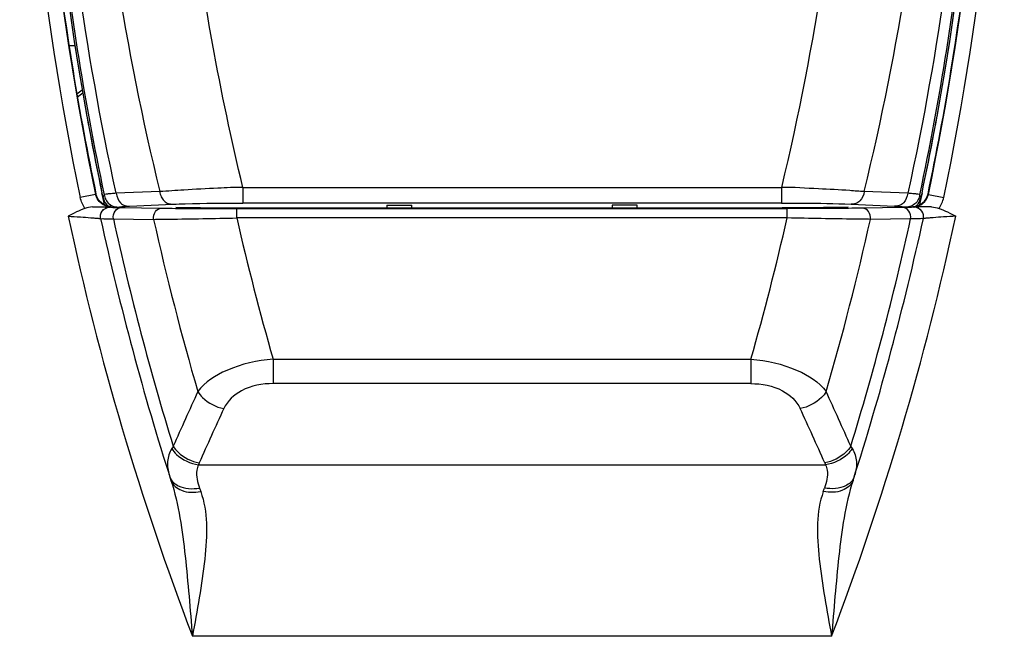
# Model space of a CAD drawing. Units: millimetres. Extents: x 0 to 1189, y 0 to 841.
# Drawn here: x 357 to 363, y 125 to 129 of the extents above; entities that cross this region are included whole.
import ezdxf

# ---------------------------------------------------------------- set-up
doc = ezdxf.new("R2010")
doc.units = ezdxf.units.MM
doc.header["$LTSCALE"] = 65.395
for name, color, linetype in [('ACQ90627502_DXF_CONTINUOUS_LINE', 7, 'CONTINUOUS'), ('BRACKET_32LJDXF_CONTINUOUS_LINE', 7, 'CONTINUOUS'), ('MCK70185101_DXF_CONTINUOUS_LINE', 7, 'CONTINUOUS')]:
    doc.layers.add(name, color=color, linetype=linetype)

msp = doc.modelspace()

# ---------------------------------------------------------------- linework, layer by layer
at = {"layer": 'ACQ90627502_DXF_CONTINUOUS_LINE', "color": 7, "linetype": 'Continuous'}
for p, q in [((357.0504, 129.1585), (357.0124, 129.1585)), ((357.0621, 128.8514), (357.0963, 128.8769)), ((357.0656, 128.8311), (357.0999, 128.8567))]:
    msp.add_line(p, q, dxfattribs=at)
at = {"layer": 'BRACKET_32LJDXF_CONTINUOUS_LINE', "color": 7, "linetype": 'Continuous'}
for p, q in [((358.1237, 128.2528), (361.5693, 128.2528)), ((358.1237, 128.2528), (358.1237, 128.152)), ((361.5693, 128.2528), (361.5693, 128.1521)), ((357.2287, 128.1908), (357.2228, 128.2183)), ((357.2287, 128.1908), (357.2231, 128.2183)), ((357.2396, 128.1404), (357.2286, 128.1923)), ((357.2367, 128.2056), (357.2293, 128.1913)), ((357.592, 128.2258), (357.3139, 128.2145)), ((362.3772, 128.2145), (362.0991, 128.2258)), ((362.4626, 128.1923), (362.4515, 128.1404)), ((362.4618, 128.1913), (362.4545, 128.2056)), ((362.468, 128.2183), (362.4625, 128.1908)), ((362.4683, 128.2183), (362.4625, 128.1908)), ((357.3991, 128.1326), (357.6769, 128.1453)), ((361.5693, 128.152), (358.1237, 128.152)), ((359.0456, 128.1398), (359.2056, 128.1398)), ((359.0456, 128.1398), (359.0456, 128.1208)), ((359.2056, 128.1208), (359.2056, 128.1398)), ((360.6456, 128.1398), (360.4856, 128.1398)), ((360.4856, 128.1398), (360.4856, 128.1208)), ((360.6456, 128.1208), (360.6456, 128.1398)), ((362.0143, 128.1453), (362.2921, 128.1326))]:
    msp.add_line(p, q, dxfattribs=at)
for centre, radius, start, end in [((374.9343, 131.9539), 18.1012, 180.00799, 189.33411), ((374.9349, 131.9522), 18.1019, 180.00825, 189.37658), ((344.7562, 131.9522), 18.1019, 350.62344, 359.99176), ((344.7569, 131.9539), 18.1012, 350.66589, 359.99201), ((374.909, 131.9522), 18.0761, 189.34182, 191.92139), ((374.9081, 131.9504), 18.0751, 189.38461, 191.91617), ((344.7821, 131.9522), 18.0761, 348.07861, 350.65818), ((344.7831, 131.9504), 18.075, 348.08383, 350.61539), ((357.3165, 128.1998), 0.0865, 221.21612, 230.38437), ((362.3739, 128.2005), 0.0876, 309.82352, 322.13543)]:
    msp.add_arc(centre, radius, start, end, dxfattribs=at)
for points, knots in [([(356.8434, 131.9566), (356.8433, 131.013), (356.9423, 129.7514), (357.1713, 128.5137), (357.2367, 128.2056)], [0, 0, 0, 0, 0.749769, 1, 1, 1, 1]), ([(357.3139, 128.2145), (357.112, 129.1347), (356.9392, 130.3864), (356.8991, 131.6424), (356.8973, 131.9568)], [0, 0, 0, 0, 0.749765, 1, 1, 1, 1]), ([(357.1051, 131.9627), (357.112, 131.6481), (357.1732, 130.3918), (357.3703, 129.1422), (357.5921, 128.2258)], [0, 0, 0, 0, 0.250236, 1, 1, 1, 1]), ([(358.1237, 128.2528), (357.9781, 128.8618), (357.7519, 130.0965), (357.663, 131.3485), (357.6511, 131.9746)], [0, 0, 0, 0, 0.5, 1, 1, 1, 1]), ([(362.0401, 131.9746), (362.0346, 131.6615), (361.9791, 130.4106), (361.7871, 129.1658), (361.5693, 128.2528)], [0, 0, 0, 0, 0.250178, 1, 1, 1, 1]), ([(362.0991, 128.2258), (362.3209, 129.1422), (362.518, 130.3918), (362.5792, 131.6481), (362.586, 131.9627)], [0, 0, 0, 0, 0.749765, 1, 1, 1, 1]), ([(362.7938, 131.9568), (362.7921, 131.6424), (362.752, 130.3864), (362.5792, 129.1347), (362.3772, 128.2145)], [0, 0, 0, 0, 0.250233, 1, 1, 1, 1]), ([(362.4545, 128.2056), (362.5198, 128.5137), (362.7488, 129.7514), (362.8479, 131.013), (362.8477, 131.9566)], [0, 0, 0, 0, 0.250231, 1, 1, 1, 1]), ([(358.1237, 128.2528), (358.0706, 128.2528), (357.9447, 128.2452), (357.7674, 128.2388), (357.6435, 128.2278), (357.5921, 128.2258)], [0, 0, 0, 0, 0.299484, 0.709924, 1, 1, 1, 1]), ([(362.0991, 128.2258), (362.0681, 128.227), (361.9705, 128.2357), (361.7938, 128.2425), (361.6481, 128.2527), (361.5693, 128.2528)], [0, 0, 0, 0, 0.175295, 0.554077, 1, 1, 1, 1]), ([(357.3139, 128.2145), (357.3029, 128.2141), (357.2842, 128.212), (357.2593, 128.2104), (357.246, 128.2076), (357.2375, 128.2073), (357.2367, 128.2056)], [0, 0, 0, 0, 0.426453, 0.731476, 0.929174, 1, 1, 1, 1]), ([(357.2368, 128.2057), (357.2392, 128.1949), (357.2448, 128.1722), (357.2681, 128.1445), (357.3, 128.1275), (357.3234, 128.1268), (357.3345, 128.1267)], [0, 0, 0, 0, 0.239333, 0.499998, 0.760635, 1, 1, 1, 1]), ([(357.3139, 128.2145), (357.3176, 128.1925), (357.3302, 128.1583), (357.3682, 128.1344), (357.3893, 128.1327), (357.3991, 128.1326)], [0, 0, 0, 0, 0.519494, 0.773064, 1, 1, 1, 1]), ([(357.5922, 128.2258), (357.5944, 128.2146), (357.599, 128.1923), (357.6188, 128.1651), (357.6459, 128.1469), (357.6668, 128.1457), (357.6769, 128.1455)], [0, 0, 0, 0, 0.266462, 0.523052, 0.766131, 1, 1, 1, 1]), ([(362.0991, 128.2258), (362.0952, 128.204), (362.0825, 128.1709), (362.0452, 128.1472), (362.0243, 128.1454), (362.0143, 128.1453)], [0, 0, 0, 0, 0.519398, 0.764135, 1, 1, 1, 1]), ([(362.3772, 128.2145), (362.3735, 128.1925), (362.361, 128.1583), (362.3229, 128.1344), (362.3018, 128.1327), (362.2921, 128.1326)], [0, 0, 0, 0, 0.519494, 0.773065, 1, 1, 1, 1]), ([(362.4545, 128.2056), (362.4522, 128.1948), (362.4462, 128.1722), (362.4232, 128.1444), (362.3912, 128.1276), (362.3678, 128.1264), (362.3567, 128.1264)], [0, 0, 0, 0, 0.240209, 0.500026, 0.759793, 1, 1, 1, 1]), ([(362.4545, 128.2056), (362.4536, 128.2073), (362.4451, 128.2076), (362.4318, 128.2104), (362.407, 128.212), (362.3883, 128.2141), (362.3772, 128.2145)], [0, 0, 0, 0, 0.070825, 0.268524, 0.573548, 1, 1, 1, 1]), ([(357.3345, 128.1264), (357.3352, 128.1277), (357.3421, 128.1283), (357.3534, 128.1301), (357.3742, 128.1314), (357.3898, 128.1322), (357.3991, 128.1326)], [0, 0, 0, 0, 0.068812, 0.267529, 0.573382, 1, 1, 1, 1]), ([(357.6769, 128.1453), (357.7032, 128.1465), (357.8521, 128.1518), (358.0011, 128.152), (358.1237, 128.152)], [0, 0, 0, 0, 0.176844, 1, 1, 1, 1]), ([(361.5693, 128.152), (361.6145, 128.152), (361.7628, 128.1516), (361.9113, 128.15), (362.0143, 128.1453)], [0, 0, 0, 0, 0.304764, 1, 1, 1, 1]), ([(362.2921, 128.1326), (362.3013, 128.1322), (362.317, 128.1314), (362.3378, 128.1301), (362.349, 128.1283), (362.356, 128.1277), (362.3567, 128.1264)], [0, 0, 0, 0, 0.426621, 0.73247, 0.931185, 1, 1, 1, 1])]:
    msp.add_open_spline(points, degree=3, knots=knots, dxfattribs=at)
for points in [[(357.2286, 128.1923), (357.2325, 128.1746), (357.2394, 128.1564), (357.2514, 128.1427)], [(362.443, 128.1467), (362.4532, 128.1598), (362.459, 128.1762), (362.4626, 128.1923)]]:
    msp.add_open_spline(points, degree=3, dxfattribs=at)
at = {"layer": 'MCK70185101_DXF_CONTINUOUS_LINE', "color": 7, "linetype": 'Continuous'}
for p, q in [((357.1821, 128.208), (357.0842, 128.1876)), ((357.1821, 128.208), (357.1841, 128.2105)), ((362.5091, 128.208), (362.5071, 128.2105)), ((362.5091, 128.208), (362.6069, 128.1876)), ((357.1618, 128.1277), (357.28, 128.1285)), ((357.2729, 128.1259), (357.273, 128.1257)), ((357.3467, 128.1233), (357.6041, 128.1195)), ((357.6962, 128.1253), (357.852, 128.123)), ((358.0849, 128.1171), (361.6062, 128.1171)), ((358.0849, 128.0572), (358.0849, 128.1171)), ((358.2942, 128.1208), (361.3969, 128.1208)), ((361.6062, 128.0572), (361.6062, 128.1171)), ((361.9949, 128.1253), (361.8392, 128.123)), ((362.3445, 128.1233), (362.0871, 128.1195)), ((362.5293, 128.1277), (362.4112, 128.1285)), ((362.4182, 128.1259), (362.4182, 128.1257)), ((357.2958, 128.0522), (357.5533, 128.0482)), ((361.6062, 128.0572), (358.0849, 128.0572)), ((362.3953, 128.0522), (362.1379, 128.0482)), ((358.3175, 127.1542), (361.3737, 127.1542)), ((358.3175, 127.1542), (358.3175, 126.9976)), ((361.3737, 127.1542), (361.3737, 126.9976)), ((361.3737, 126.9976), (358.3175, 126.9976)), ((357.8393, 126.478), (361.8519, 126.478)), ((361.8898, 125.3814), (357.8013, 125.3814))]:
    msp.add_line(p, q, dxfattribs=at)
for centre, radius, start, end in [((375.023, 131.9376), 18.3266, 180, 191.80751), ((375.023, 131.9376), 18.2266, 180, 191.80751), ((344.6681, 131.9376), 18.2266, 348.19249, 360), ((344.6681, 131.9376), 18.3266, 348.19249, 360), ((358.2914, 184.3682), 56.2474, 269.82374, 270.00287), ((361.3997, 184.3682), 56.2474, 269.99713, 270.17626), ((375.023, 131.9376), 18.4274, 192.12145, 200.84162), ((375.023, 131.9376), 18.2274, 192.30559, 197.75668), ((375.023, 131.9376), 18.148, 192.36256, 197.11575), ((375.023, 131.9376), 17.8975, 192.55148, 196.19387), ((375.023, 131.9376), 17.3769, 192.90365, 195.9783), ((344.6681, 131.9376), 17.3769, 344.0217, 347.09635), ((344.6681, 131.9376), 17.8975, 343.80613, 347.44852), ((344.6681, 131.9376), 18.4274, 339.15838, 347.87855), ((344.6681, 131.9376), 18.148, 342.88425, 347.63744), ((344.6681, 131.9376), 18.2274, 342.24332, 347.69506), ((388.264, 113.0799), 33.4389, 155.50098, 156.1576), ((331.4272, 113.0799), 33.4389, 23.8424, 24.49902), ((388.0374, 112.9756), 33.0798, 155.22483, 155.88493), ((331.6537, 112.9756), 33.0798, 24.11507, 24.77517), ((357.9801, 126.5077), 0.3404, 196.62543, 197.67543), ((361.7111, 126.5077), 0.3404, 342.32457, 343.37457), ((357.7383, 126.4307), 0.0867, 197.67256, 199.40606), ((361.9528, 126.4307), 0.0867, 340.59394, 342.32744), ((363.9601, 128.5517), 6.5051, 199.97383, 200.18281), ((355.7311, 128.5517), 6.5051, 339.81719, 340.02617)]:
    msp.add_arc(centre, radius, start, end, dxfattribs=at)
for centre, major_axis, ratio, start_param, end_param in [((375.0907, 131.9402), (18.2782, 0.6951), 0.999993, 3.103721, 3.265191), ((344.6004, 131.9402), (18.2782, -0.6951), 0.999993, -0.123598, 0.037872), ((375.023, 131.939), (0, 18.2244), 1, -4.550246, -4.506344), ((344.6681, 131.939), (0, 18.2244), 1, -1.776841, -1.73294)]:
    msp.add_ellipse(centre, major_axis=major_axis, ratio=ratio, start_param=start_param, end_param=end_param, dxfattribs=at)
for points in [[(357.1139, 128.1171), (357.0997, 128.1383), (357.0894, 128.1626), (357.0842, 128.1876)], [(362.5773, 128.1171), (362.5915, 128.1383), (362.6017, 128.1626), (362.6069, 128.1876)], [(357.1139, 128.1171), (357.0763, 128.1054), (357.0412, 128.0866), (357.0064, 128.0681)], [(357.1618, 128.1277), (357.1455, 128.1277), (357.1295, 128.122), (357.1139, 128.1171)], [(357.2155, 128.0833), (357.2224, 128.1061), (357.2491, 128.1259), (357.2729, 128.1259)], [(357.2236, 128.0997), (357.2341, 128.115), (357.2544, 128.1257), (357.273, 128.1257)], [(362.4756, 128.0833), (362.4687, 128.1061), (362.442, 128.1259), (362.4182, 128.1259)], [(362.4676, 128.0997), (362.457, 128.115), (362.4368, 128.1257), (362.4182, 128.1257)], [(362.5293, 128.1277), (362.5457, 128.1277), (362.5617, 128.122), (362.5773, 128.1171)], [(362.5773, 128.1171), (362.6149, 128.1054), (362.65, 128.0866), (362.6847, 128.0681)], [(357.2144, 128.0529), (357.211, 128.0684), (357.2146, 128.0866), (357.2236, 128.0997)], [(357.2143, 128.0531), (357.2122, 128.0629), (357.2126, 128.0737), (357.2155, 128.0833)], [(362.4768, 128.0529), (362.4802, 128.0684), (362.4766, 128.0866), (362.4676, 128.0997)], [(362.4768, 128.0531), (362.479, 128.0629), (362.4786, 128.0737), (362.4756, 128.0833)], [(357.6787, 126.5966), (357.6754, 126.592), (357.6721, 126.5873), (357.6696, 126.5822)], [(362.0124, 126.5966), (362.0157, 126.592), (362.0191, 126.5873), (362.0216, 126.5822)], [(357.8446, 126.491), (357.8427, 126.4868), (357.8408, 126.4825), (357.8395, 126.478)], [(361.8466, 126.491), (361.8485, 126.4868), (361.8504, 126.4825), (361.8516, 126.478)], [(357.6566, 126.4019), (357.6613, 126.3883), (357.6698, 126.3758), (357.6801, 126.3658)], [(362.0346, 126.4019), (362.0298, 126.3883), (362.0214, 126.3758), (362.0111, 126.3658)]]:
    msp.add_open_spline(points, degree=3, dxfattribs=at)
for points, knots in [([(357.28, 128.1285), (357.2577, 128.1285), (357.2117, 128.1444), (357.1867, 128.1862), (357.1821, 128.208)], [0, 0, 0, 0, 0.499996, 1, 1, 1, 1]), ([(357.282, 128.1309), (357.2597, 128.1309), (357.2137, 128.1469), (357.1887, 128.1886), (357.1841, 128.2105)], [0, 0, 0, 0, 0.500006, 1, 1, 1, 1]), ([(362.4092, 128.1309), (362.4315, 128.1309), (362.4775, 128.1469), (362.5025, 128.1886), (362.5071, 128.2105)], [0, 0, 0, 0, 0.500006, 1, 1, 1, 1]), ([(362.4112, 128.1285), (362.4335, 128.1285), (362.4795, 128.1444), (362.5045, 128.1862), (362.5091, 128.208)], [0, 0, 0, 0, 0.499996, 1, 1, 1, 1]), ([(357.1618, 128.1277), (357.1772, 128.1276), (357.2042, 128.1273), (357.2359, 128.1272), (357.2546, 128.1265), (357.2645, 128.1269), (357.269, 128.1256), (357.2728, 128.1265), (357.2729, 128.1259)], [0, 0, 0, 0, 0.415004, 0.731851, 0.847165, 0.931115, 0.982328, 1, 1, 1, 1]), ([(357.273, 128.1257), (357.2733, 128.1241), (357.2826, 128.1265), (357.2938, 128.1233), (357.3184, 128.1243), (357.3361, 128.1235), (357.3467, 128.1233)], [0, 0, 0, 0, 0.065957, 0.257436, 0.570819, 1, 1, 1, 1]), ([(357.2958, 128.0522), (357.2932, 128.0688), (357.2994, 128.104), (357.3316, 128.1233), (357.3467, 128.1233)], [0, 0, 0, 0, 0.527242, 1, 1, 1, 1]), ([(357.5533, 128.0482), (357.5506, 128.0649), (357.5567, 128.1002), (357.589, 128.1194), (357.6041, 128.1195)], [0, 0, 0, 0, 0.527287, 1, 1, 1, 1]), ([(357.6041, 128.1195), (357.6337, 128.1191), (357.794, 128.1175), (357.9543, 128.1171), (358.0849, 128.1171)], [0, 0, 0, 0, 0.184997, 1, 1, 1, 1]), ([(357.852, 128.123), (357.869, 128.1227), (357.9578, 128.1217), (358.0466, 128.1213), (358.1184, 128.1211)], [0, 0, 0, 0, 0.191926, 1, 1, 1, 1]), ([(361.8392, 128.123), (361.8221, 128.1227), (361.7333, 128.1217), (361.6445, 128.1213), (361.5728, 128.1211)], [0, 0, 0, 0, 0.191926, 1, 1, 1, 1]), ([(362.0871, 128.1195), (362.0574, 128.1191), (361.8971, 128.1175), (361.7369, 128.1171), (361.6062, 128.1171)], [0, 0, 0, 0, 0.184997, 1, 1, 1, 1]), ([(362.1379, 128.0482), (362.1406, 128.0649), (362.1344, 128.1002), (362.1022, 128.1194), (362.0871, 128.1195)], [0, 0, 0, 0, 0.527287, 1, 1, 1, 1]), ([(362.4182, 128.1257), (362.4178, 128.1241), (362.4086, 128.1265), (362.3973, 128.1233), (362.3728, 128.1243), (362.355, 128.1235), (362.3445, 128.1233)], [0, 0, 0, 0, 0.065957, 0.257436, 0.570819, 1, 1, 1, 1]), ([(362.3953, 128.0522), (362.398, 128.0688), (362.3918, 128.104), (362.3596, 128.1233), (362.3445, 128.1233)], [0, 0, 0, 0, 0.527242, 1, 1, 1, 1]), ([(362.5293, 128.1277), (362.514, 128.1276), (362.4869, 128.1273), (362.4553, 128.1272), (362.4365, 128.1265), (362.4266, 128.1269), (362.4221, 128.1256), (362.4184, 128.1265), (362.4182, 128.1259)], [0, 0, 0, 0, 0.415004, 0.731851, 0.847165, 0.931115, 0.982328, 1, 1, 1, 1]), ([(357.0064, 128.0681), (357.0325, 128.0666), (357.0808, 128.0634), (357.1385, 128.0599), (357.1755, 128.0564), (357.1962, 128.0561), (357.2059, 128.0527), (357.214, 128.0545), (357.2143, 128.0531)], [0, 0, 0, 0, 0.375677, 0.698887, 0.825057, 0.92005, 0.979354, 1, 1, 1, 1]), ([(357.2144, 128.0529), (357.2147, 128.0512), (357.225, 128.0541), (357.2374, 128.0508), (357.2645, 128.0526), (357.2842, 128.0521), (357.2958, 128.0522)], [0, 0, 0, 0, 0.065587, 0.256879, 0.570336, 1, 1, 1, 1]), ([(357.5533, 128.0482), (357.586, 128.0484), (357.7632, 128.0505), (357.9405, 128.054), (358.0849, 128.0572)], [0, 0, 0, 0, 0.184645, 1, 1, 1, 1]), ([(362.1379, 128.0482), (362.1052, 128.0484), (361.9279, 128.0505), (361.7507, 128.054), (361.6062, 128.0572)], [0, 0, 0, 0, 0.184645, 1, 1, 1, 1]), ([(362.4768, 128.0529), (362.4764, 128.0512), (362.4661, 128.0541), (362.4538, 128.0508), (362.4266, 128.0526), (362.407, 128.0521), (362.3953, 128.0522)], [0, 0, 0, 0, 0.065587, 0.256879, 0.570336, 1, 1, 1, 1]), ([(362.6847, 128.0681), (362.6587, 128.0666), (362.6104, 128.0634), (362.5527, 128.0599), (362.5157, 128.0564), (362.4949, 128.0561), (362.4853, 128.0527), (362.4771, 128.0545), (362.4768, 128.0531)], [0, 0, 0, 0, 0.375677, 0.698887, 0.825057, 0.92005, 0.979354, 1, 1, 1, 1]), ([(358.3175, 127.1542), (358.2162, 127.1451), (358.0405, 127.1078), (357.8807, 127.0082), (357.8357, 126.9462)], [0, 0, 0, 0, 0.570359, 1, 1, 1, 1]), ([(361.3737, 127.1542), (361.475, 127.1451), (361.6507, 127.1078), (361.8104, 127.0082), (361.8555, 126.9462)], [0, 0, 0, 0, 0.570359, 1, 1, 1, 1]), ([(358.3175, 126.9976), (358.2486, 126.9976), (358.1226, 126.9763), (358.0248, 126.8867), (358.0023, 126.838)], [0, 0, 0, 0, 0.562036, 1, 1, 1, 1]), ([(361.3737, 126.9976), (361.4426, 126.9976), (361.5685, 126.9763), (361.6664, 126.8867), (361.6889, 126.838)], [0, 0, 0, 0, 0.562036, 1, 1, 1, 1]), ([(357.8357, 126.9462), (357.8443, 126.9325), (357.887, 126.88), (357.952, 126.8469), (358.0023, 126.838)], [0, 0, 0, 0, 0.24137, 1, 1, 1, 1]), ([(361.8555, 126.9462), (361.8469, 126.9325), (361.8042, 126.88), (361.7391, 126.8469), (361.6889, 126.838)], [0, 0, 0, 0, 0.24137, 1, 1, 1, 1]), ([(357.6787, 126.5966), (357.6875, 126.5831), (357.7303, 126.5317), (357.7948, 126.4996), (357.8446, 126.491)], [0, 0, 0, 0, 0.241454, 1, 1, 1, 1]), ([(362.0124, 126.5966), (362.0037, 126.5831), (361.9608, 126.5317), (361.8963, 126.4996), (361.8466, 126.491)], [0, 0, 0, 0, 0.241454, 1, 1, 1, 1]), ([(357.6692, 126.5822), (357.6542, 126.5577), (357.6356, 126.4989), (357.6453, 126.4392), (357.6539, 126.4103)], [0, 0, 0, 0, 0.488009, 1, 1, 1, 1]), ([(357.6692, 126.5822), (357.6779, 126.5685), (357.7215, 126.5162), (357.7884, 126.4852), (357.8393, 126.478)], [0, 0, 0, 0, 0.239477, 1, 1, 1, 1]), ([(362.0219, 126.5822), (362.0132, 126.5685), (361.9696, 126.5162), (361.9028, 126.4852), (361.8519, 126.478)], [0, 0, 0, 0, 0.239477, 1, 1, 1, 1]), ([(362.0219, 126.5822), (362.0369, 126.5577), (362.0556, 126.4989), (362.0459, 126.4392), (362.0373, 126.4103)], [0, 0, 0, 0, 0.488009, 1, 1, 1, 1]), ([(357.8393, 126.478), (357.8347, 126.467), (357.8216, 126.4178), (357.8332, 126.3656), (357.8463, 126.3296)], [0, 0, 0, 0, 0.237687, 1, 1, 1, 1]), ([(361.8519, 126.478), (361.8565, 126.467), (361.8696, 126.4178), (361.858, 126.3656), (361.8449, 126.3296)], [0, 0, 0, 0, 0.237687, 1, 1, 1, 1]), ([(357.6639, 126.3787), (357.6734, 126.3492), (357.739, 126.298), (357.814, 126.3001), (357.8544, 126.3074)], [0, 0, 0, 0, 0.43004, 1, 1, 1, 1]), ([(357.6639, 126.3787), (357.7141, 126.222), (357.7609, 125.8863), (357.7865, 125.5522), (357.8013, 125.3814)], [0, 0, 0, 0, 0.489717, 1, 1, 1, 1]), ([(357.6801, 126.3658), (357.6892, 126.3571), (357.7381, 126.3243), (357.8016, 126.3219), (357.8463, 126.3296)], [0, 0, 0, 0, 0.217706, 1, 1, 1, 1]), ([(362.0272, 126.3787), (362.0178, 126.3492), (361.9522, 126.298), (361.8771, 126.3001), (361.8368, 126.3074)], [0, 0, 0, 0, 0.43004, 1, 1, 1, 1]), ([(362.0111, 126.3658), (362.002, 126.3571), (361.9531, 126.3243), (361.8895, 126.3219), (361.8449, 126.3296)], [0, 0, 0, 0, 0.217706, 1, 1, 1, 1]), ([(362.0272, 126.3787), (361.9771, 126.222), (361.9302, 125.8863), (361.9047, 125.5522), (361.8898, 125.3814)], [0, 0, 0, 0, 0.489717, 1, 1, 1, 1]), ([(357.8544, 126.3074), (357.878, 126.2428), (357.8981, 126.0961), (357.8774, 125.7847), (357.8303, 125.5455), (357.8013, 125.3814)], [0, 0, 0, 0, 0.220541, 0.46568, 1, 1, 1, 1]), ([(361.8368, 126.3074), (361.8131, 126.2428), (361.793, 126.0961), (361.8138, 125.7847), (361.8609, 125.5455), (361.8898, 125.3814)], [0, 0, 0, 0, 0.220541, 0.46568, 1, 1, 1, 1])]:
    msp.add_open_spline(points, degree=3, knots=knots, dxfattribs=at)

doc.saveas('drawing.dxf')
